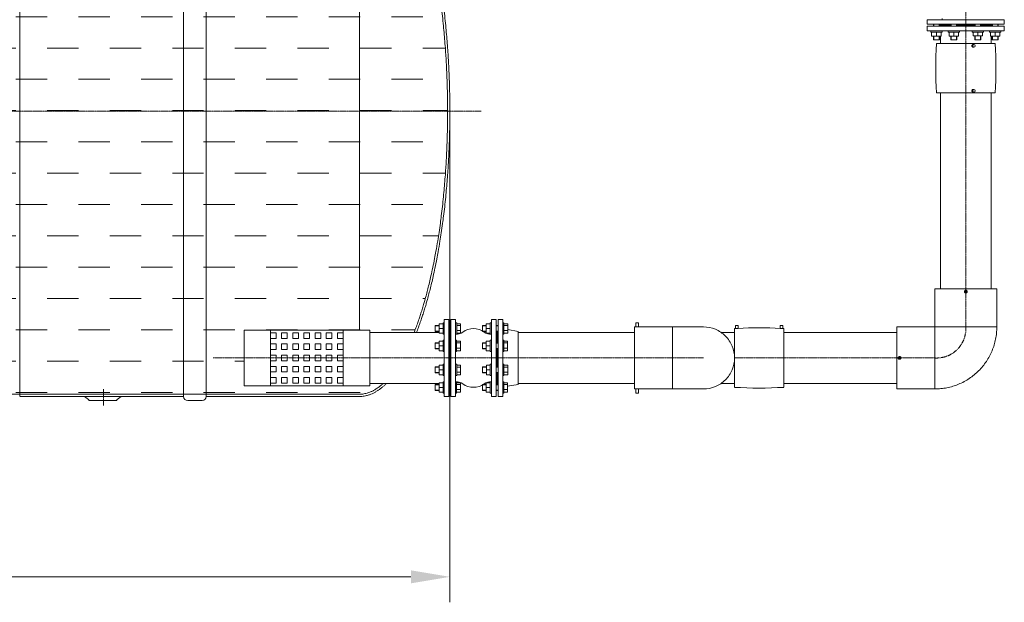
# Model space of a CAD drawing. Units: millimetres. Extents: x 30587 to 45076, y -7539 to 5924.
# Drawn here: x 40244 to 44598, y 367 to 2941 of the extents above; entities that cross this region are included whole.
import ezdxf

# ---------------------------------------------------------------- set-up
doc = ezdxf.new("R2010")
doc.units = ezdxf.units.MM
doc.header["$MEASUREMENT"] = 0
doc.linetypes.add('CENTER2', pattern=[28.575, 19.05, -3.175, 3.175, -3.175])
doc.linetypes.add('DASHED', pattern=[0.75, 0.5, -0.25])
doc.layers.add('katkend', color=1, linetype='DASHED')
doc.styles.get("Standard").update_dxf_attribs({"font": 'romans.shx'})
doc.dimstyles.new('ISO_1-75', dxfattribs={"dimscale": 75, "dimtxt": 2.5, "dimasz": 3, "dimexe": 1.5, "dimexo": 0.5, "dimgap": 0.7, "dimtad": 1, "dimdec": 0, "dimdsep": 46, "dimtxsty": 'Standard', "dimcen": 2, "dimclrd": 1, "dimclre": 1, "dimadec": 0, "dimazin": 0, "dimtfac": 0.666667, "dimtdec": 0, "dimtmove": 0, "dimatfit": 3, "dimfxl": 1, "dimtolj": 1, "dimtzin": 0, "dimarcsym": 0})

# ---------------------------------------------------------------- blocks, each defined once
blk = doc.blocks.new('*D810')
at = {"color": 1, "lineweight": -2, "transparency": 16777216}
for p, q in [((31645.7, 2498.7), (31645.7, 366.7)), ((42146, 2498.7), (42146, 366.7)), ((31818.2, 479.2), (41973.5, 479.2))]:
    blk.add_line(p, q, dxfattribs=at)
at = {"color": 1, "lineweight": 18, "transparency": 16777216}
for points in [[(31818.2, 508), (31818.2, 450.5), (31645.7, 479.2)], [(41973.5, 508), (41973.5, 450.5), (42146, 479.2)]]:
    blk.add_solid(points, dxfattribs=at)
at = {"layer": 'Defpoints', "color": 0, "lineweight": 18, "transparency": 16777216}
for p in [(31645.7, 2536.2), (42146, 2536.2), (42146, 479.2)]:
    blk.add_point(p, dxfattribs=at)
at = {"color": 0, "lineweight": 18, "transparency": 16777216, "insert": (36472.1, 614.2), "char_height": 165, "attachment_point": 5}
blk.add_mtext('\\A1;10500', dxfattribs=at)
blk = doc.blocks.new('A$C3B9C017B')
at = {"lineweight": 15}
blk.add_line((81.7, 0), (18.2, 0), dxfattribs=at)
at = {"lineweight": 20}
for centre, start, end in [((18.3, 18.3), 180.0009, 269.9999), ((81.7, 18.3), 270.0001, 359.9991)]:
    blk.add_arc(centre, 18.3, start, end, dxfattribs=at)
blk = doc.blocks.new('A$C31677E08')
at = {"lineweight": 20}
blk.add_blockref('A$C3B9C017B', (0, 0), dxfattribs=at)
blk = doc.blocks.new('A$C5D4F2F55')
at = {"lineweight": 18}
h = blk.add_hatch(dxfattribs=at)
h.set_pattern_fill('DASH', color=5, scale=1107)
h.set_pattern_definition([(0, (-30621.2, -366.72), (138.375, 138.375), [138.375, -138.375])])
edge = h.paths.add_edge_path()
edge.add_line((11275.6, 3320), (5867, 3320))
edge.add_spline(control_points=[(11235, 3367.1), (11235.2, 3366.8), (11238, 3364.2), (11243.2, 3358.9), (11250.2, 3351.5), (11257.3, 3343.3), (11263.6, 3335.6), (11270.6, 3326.7), (11277.7, 3317.2), (11286.2, 3305.1), (11294.2, 3292.9), (11301.3, 3281.5), (11307.5, 3271), (11313.8, 3260.1), (11320.5, 3247.7), (11328.2, 3233.1), (11336.3, 3216.7), (11344.3, 3199.4), (11351.5, 3183.6), (11358, 3167.9), (11364.8, 3151.3), (11372.7, 3130.9), (11380.7, 3109.4), (11388.3, 3087.4), (11395.3, 3066.5), (11402, 3045.3), (11408.3, 3024.5), (11414.7, 3002.3), (11421, 2979.1), (11427.9, 2952.9), (11434.6, 2925.4), (11441.9, 2894.2), (11449.6, 2858.6), (11456.8, 2822.5), (11464.1, 2783), (11470.7, 2744.8), (11477.1, 2703.4), (11482.4, 2666.4), (11487.3, 2628.2), (11492.2, 2589.5), (11496.3, 2548.6), (11500.1, 2508.3), (11503.4, 2469.2), (11506.1, 2431.6), (11508.2, 2398.9), (11509.7, 2370.4), (11511, 2344), (11512.1, 2316), (11513.1, 2288.5), (11513.8, 2262.1), (11514.3, 2237.6), (11514.6, 2213), (11514.8, 2190.5), (11514.8, 2169.5), (11514.8, 2148.4), (11514.6, 2125.9), (11514.3, 2101.3), (11513.8, 2076.9), (11513.1, 2050.4), (11512.1, 2022.9), (11511, 1995), (11509.7, 1968.5), (11508.2, 1940.1), (11506.1, 1907.3), (11503.4, 1869.8), (11500.1, 1830.6), (11496.3, 1790.3), (11492.2, 1749.5), (11487.3, 1710.7), (11482.4, 1672.5), (11477.1, 1635.6), (11470.7, 1594.1), (11464.1, 1555.9), (11456.8, 1516.4), (11449.6, 1480.3), (11441.9, 1444.7), (11434.6, 1413.5), (11427.9, 1386.1), (11421, 1359.9), (11414.7, 1336.6), (11408.3, 1314.4), (11402, 1293.6), (11395.3, 1272.4), (11388.3, 1251.5), (11380.7, 1229.5), (11373.4, 1209.6), (11368.4, 1196.8), (11366.6, 1192.2)], knot_values=[0, 0, 0, 0, 1.125442, 11.472092, 22.254579, 31.658941, 43.897993, 52.204354, 65.656959, 79.450188, 96.51611, 109.395659, 119.809077, 133.094958, 147.087006, 162.085473, 182.704599, 201.90721, 219.396868, 234.475396, 253.186838, 273.224176, 299.889043, 322.054708, 343.094786, 365.894447, 388.678922, 408.329343, 435.31324, 460.96997, 489.49304, 520.131601, 557.189032, 598.570945, 630.752708, 677.522647, 715.002658, 756.524444, 789.555409, 830.453618, 873.678516, 912.685103, 951.970951, 991.481397, 1025.645425, 1050.436281, 1076.922265, 1105.143872, 1134.263851, 1159.497527, 1184.545171, 1207.6086, 1233.244619, 1252.046379, 1270.848139, 1296.484158, 1319.547587, 1344.595232, 1369.828908, 1398.948886, 1427.170494, 1453.656477, 1478.447333, 1512.611361, 1552.121807, 1591.407655, 1630.414242, 1673.63914, 1714.537349, 1747.568315, 1789.0901, 1826.570112, 1873.34005, 1905.521813, 1946.903726, 1983.961157, 2014.599718, 2043.122789, 2068.779518, 2095.763416, 2115.413836, 2138.198311, 2160.997972, 2182.03805, 2204.203715, 2230.868582, 2245.647175, 2245.647175, 2245.647175, 2245.647175], degree=3, periodic=0)
edge.add_line((11366.6, 1192.2), (11170.3, 1192.2))
edge.add_line((11170.3, 1192.2), (11170.3, 1202.2))
edge.add_line((11170.3, 1202.2), (10615.9, 1202.2))
edge.add_line((10615.9, 1202.2), (10615.9, 957.2))
edge.add_line((10615.9, 957.2), (11170.3, 957.2))
edge.add_line((11170.3, 957.2), (11170.3, 967.2))
edge.add_line((11170.3, 967.2), (11230, 967.2))
edge.add_spline(control_points=[(11124.8, 919.5), (11128.1, 919.5), (11134.8, 919.7), (11144.5, 921), (11154.9, 923.2), (11165.5, 926.3), (11176.8, 930.8), (11187.7, 936.3), (11198.1, 942.3), (11208.1, 949.1), (11217.8, 956.5), (11225.2, 962.8), (11229.2, 966.4), (11230, 967.2)], knot_values=[0, 0, 0, 0, 9.716955, 20.265862, 29.282667, 41.468551, 53.295493, 65.812767, 78.143475, 89.116388, 102.115108, 114.772229, 118.214857, 118.214857, 118.214857, 118.214857], degree=3, periodic=0)
edge.add_line((11124.8, 919.5), (6628.8, 919.5))
edge.add_spline(control_points=[(6625.8, 909.5), (6670.6, 1060.1), (6740.5, 1294.8), (6716.4, 1786.1), (6273.3, 2181.1), (5761.5, 2579.8), (5777.3, 3101.4), (5869.1, 3327.4), (5910.6, 3429.5)], knot_values=[0, 0, 0, 0, 470.267475, 732.950821, 1423.108947, 2139.26408, 2542.206151, 2873.988045, 2873.988045, 2873.988045, 2873.988045], degree=3, periodic=0)
at = {"color": 1, "linetype": 'CENTER2', "lineweight": 18, "ltscale": 0.3}
for p, q in [((13806.5, 1216.7), (13806.5, 4860.1)), ((886.7, 2169.5), (11662.6, 2169.5)), ((10478.1, 1079.7), (12646.5, 1079.7)), ((12783.5, 1079.7), (13669.5, 1079.7)), ((9993.1, 942), (9993.1, 869.7))]:
    blk.add_line(p, q, dxfattribs=at)
at = {"lineweight": 18}
for p, q in [((11124.8, 1202.2), (11124.8, 3367.1)), ((13694, 2501.6), (13694, 2468.6)), ((13919, 2468.6), (13919, 2501.6)), ((13936.2, 2468.6), (13676.7, 2468.6)), ((13842.5, 2464.6), (13839.2, 2464.6)), ((13839.4, 2452.6), (13842.5, 2452.6)), ((13842.5, 2266.6), (13839.4, 2266.6)), ((13936.2, 2250.6), (13676.7, 2250.6)), ((13694, 2250.6), (13694, 1384.7)), ((13839.2, 2254.6), (13842.5, 2254.6)), ((13919, 1384.7), (13919, 2250.6)), ((13669.5, 1216.7), (13669.5, 1384.7)), ((13669.5, 1384.7), (13943.5, 1384.7)), ((13943.5, 1384.7), (13943.5, 1216.7)), ((12347.5, 1234.7), (12347.5, 1216.7)), ((12359.5, 1234.7), (12347.5, 1234.7)), ((12359.5, 1216.7), (12359.5, 1234.7)), ((12787.5, 1222.6), (12787.5, 1209.6)), ((12799.5, 1210.3), (12799.5, 1222.6)), ((12985.5, 1222.6), (12985.5, 1210.3)), ((12997.5, 1209.6), (12997.5, 1222.6)), ((11170.3, 1202.2), (10615.9, 1202.2)), ((10615.9, 1202.2), (10615.9, 957.2)), ((10731.5, 1202.2), (10731.5, 957.2)), ((11052.4, 1202.2), (11052.4, 957.2)), ((11170.3, 1202.2), (11170.3, 957.2)), ((11170.3, 1192.2), (11170.3, 1202.2)), ((11476.8, 1192.2), (11170.3, 1192.2)), ((11366.6, 1192.2), (11170.3, 1192.2)), ((11826.8, 1197), (11780.5, 1204.9)), ((11827.2, 1196.3), (11827.2, 963.2)), ((12341.5, 1192.2), (11827.2, 1192.2)), ((12341.5, 1079.7), (12341.5, 1216.7)), ((12347.5, 1216.7), (12341.5, 1216.7)), ((12509.4, 1216.7), (12359.5, 1216.7)), ((12646.5, 1216.7), (12509.4, 1216.7)), ((12509.5, 1216.7), (12509.5, 1079.7)), ((12783.5, 1192.2), (12724.7, 1192.2)), ((12783.5, 1209.4), (12783.5, 949.9)), ((13001.5, 1209.4), (13001.5, 949.9)), ((13501.5, 1192.2), (13001.5, 1192.2)), ((13501.5, 1216.7), (13501.5, 942.7)), ((13669.5, 1216.7), (13501.5, 1216.7)), ((13903.4, 1216.7), (13669.5, 1216.7)), ((13669.5, 1216.7), (13669.5, 1079.7)), ((13669.5, 1216.7), (13903.4, 1216.7)), ((13903.4, 1216.7), (13669.5, 1216.7)), ((13676.2, 1216.7), (13674.7, 1216.7)), ((13903.4, 1216.7), (13682.7, 1216.7)), ((13943.5, 1216.7), (13903.4, 1216.7)), ((13903.4, 1216.7), (13943.5, 1216.7)), ((13943.5, 1216.7), (13903.4, 1216.7)), ((13942, 1216.7), (13903.4, 1216.7)), ((12341.5, 1079.7), (12341.5, 942.7)), ((12509.5, 1079.7), (12509.5, 942.7)), ((13669.5, 1079.7), (13669.5, 942.7)), ((11476.8, 967.2), (11170.3, 967.2)), ((11170.3, 957.2), (11170.3, 967.2)), ((11170.3, 967.2), (11230, 967.2)), ((11826.8, 962.4), (11780.4, 954.5)), ((11827.2, 967.2), (12341.5, 967.2)), ((12783.5, 967.2), (12724.7, 967.2)), ((13001.5, 967.2), (13501.5, 967.2)), ((10615.9, 957.2), (11170.3, 957.2)), ((12341.5, 942.7), (12509.5, 942.7)), ((12347.5, 924.7), (12347.5, 942.7)), ((12347.5, 924.7), (12359.5, 924.7)), ((12359.5, 942.7), (12359.5, 924.7)), ((12509.5, 942.7), (12646.5, 942.7)), ((13501.5, 942.7), (13669.5, 942.7)), ((9622.5, 909.5), (10347.3, 909.5)), ((9908.4, 909.5), (9927, 895.6)), ((9933.8, 891.2), (10046.2, 891.2)), ((10071.7, 909.5), (10053, 895.6)), ((10447.3, 909.5), (11124.8, 909.5))]:
    blk.add_line(p, q, dxfattribs=at)
at = {"lineweight": 5}
for p, q in [((13701.2, 2579.8), (13701.2, 2574.3)), ((13663, 2554.2), (13663, 2545.3)), ((13664.6, 2554.2), (13664.6, 2545.3)), ((13687.9, 2554.2), (13687.9, 2545.3)), ((13689.6, 2554.2), (13689.6, 2545.3)), ((13740.1, 2554.2), (13740.1, 2545.3)), ((13741.8, 2554.2), (13741.8, 2545.3)), ((13765.1, 2554.2), (13765.1, 2545.3)), ((13766.7, 2554.2), (13766.7, 2545.3)), ((13846.2, 2554.2), (13846.2, 2545.3)), ((13847.9, 2554.2), (13847.9, 2545.3)), ((13871.1, 2554.2), (13871.1, 2545.3)), ((13872.8, 2554.2), (13872.8, 2545.3)), ((13923.4, 2554.2), (13923.4, 2545.3)), ((13925, 2554.2), (13925, 2545.3)), ((13948.3, 2554.2), (13948.3, 2545.3)), ((13950, 2554.2), (13950, 2545.3)), ((13651.3, 2519.6), (13651.3, 2525.1)), ((13651.3, 2519.6), (13701.2, 2519.6)), ((13655.4, 2519.6), (13655.4, 2501.6)), ((13655.4, 2501.6), (13697.1, 2501.6)), ((13663, 2501.6), (13663, 2486.7)), ((13663, 2486.7), (13664.6, 2485)), ((13664.6, 2501.6), (13664.6, 2485)), ((13664.6, 2485), (13687.9, 2485)), ((13676.3, 2519.6), (13676.3, 2501.6)), ((13687.9, 2501.6), (13687.9, 2485)), ((13689.5, 2486.7), (13687.9, 2485)), ((13689.6, 2501.6), (13689.5, 2486.7)), ((13697.1, 2519.6), (13697.1, 2501.6)), ((13701.2, 2519.6), (13701.2, 2525.1)), ((13728.5, 2519.6), (13728.5, 2525.1)), ((13728.5, 2519.6), (13778.4, 2519.6)), ((13732.6, 2519.6), (13732.6, 2501.6)), ((13732.6, 2501.6), (13774.3, 2501.6)), ((13740.1, 2501.6), (13740.1, 2486.7)), ((13740.1, 2486.7), (13741.8, 2485)), ((13741.8, 2501.6), (13741.8, 2485)), ((13741.8, 2485), (13765.1, 2485)), ((13753.5, 2519.6), (13753.5, 2501.6)), ((13765.1, 2501.6), (13765.1, 2485)), ((13766.7, 2486.7), (13765.1, 2485)), ((13766.7, 2501.6), (13766.7, 2486.7)), ((13774.3, 2519.6), (13774.3, 2501.6)), ((13778.4, 2519.6), (13778.4, 2525.1)), ((13834.6, 2519.6), (13834.6, 2525.1)), ((13834.6, 2519.6), (13884.4, 2519.6)), ((13838.6, 2519.6), (13838.6, 2503)), ((13838.6, 2503), (13880.3, 2503)), ((13846.2, 2503), (13846.2, 2486.7)), ((13846.2, 2486.7), (13847.9, 2485)), ((13847.9, 2503), (13847.9, 2485)), ((13847.9, 2485), (13871.1, 2485)), ((13859.5, 2519.6), (13859.5, 2503)), ((13871.1, 2503), (13871.1, 2485)), ((13872.8, 2486.7), (13871.1, 2485)), ((13872.8, 2503), (13872.8, 2486.7)), ((13880.3, 2519.6), (13880.3, 2503)), ((13884.4, 2519.6), (13884.4, 2525.1)), ((13911.7, 2519.6), (13911.7, 2525.1)), ((13911.7, 2519.6), (13961.6, 2519.6)), ((13915.8, 2519.6), (13915.8, 2501.6)), ((13915.8, 2501.6), (13957.5, 2501.6)), ((13923.4, 2501.6), (13923.4, 2486.7)), ((13923.4, 2486.7), (13925, 2485)), ((13925, 2501.6), (13925, 2485)), ((13925, 2485), (13948.3, 2485)), ((13936.7, 2519.6), (13936.7, 2501.6)), ((13948.3, 2501.6), (13948.3, 2485)), ((13949.9, 2486.7), (13948.3, 2485)), ((13950, 2501.6), (13949.9, 2486.7)), ((13957.5, 2519.6), (13957.5, 2501.6)), ((13961.6, 2519.6), (13961.6, 2525.1)), ((11461.8, 1223.2), (11460.2, 1221.5)), ((11460.2, 1221.5), (11460.2, 1198.3)), ((11476.8, 1221.5), (11460.2, 1221.5)), ((11476.8, 1223.2), (11461.8, 1223.2)), ((11494.7, 1230.8), (11476.8, 1230.8)), ((11476.8, 1230.8), (11476.8, 1189)), ((11494.7, 1234.8), (11500.2, 1234.8)), ((11494.7, 1234.8), (11494.7, 1185)), ((11529.3, 1223.2), (11520.4, 1223.2)), ((11529.3, 1221.5), (11520.4, 1221.5)), ((11555, 1234.8), (11549.5, 1234.8)), ((11555, 1234.8), (11555, 1185)), ((11555, 1230.8), (11571.6, 1230.8)), ((11555, 1223), (11571.6, 1223)), ((11571.6, 1189), (11571.6, 1230.8)), ((11670.7, 1223.2), (11669.1, 1221.5)), ((11669.1, 1221.5), (11669.1, 1198.3)), ((11685.7, 1221.5), (11669.1, 1221.5)), ((11685.7, 1223.2), (11670.7, 1223.2)), ((11703.6, 1230.8), (11685.7, 1230.8)), ((11685.7, 1230.8), (11685.7, 1189)), ((11703.6, 1234.8), (11709.1, 1234.8)), ((11703.6, 1234.8), (11703.6, 1185)), ((11738.2, 1223.2), (11729.3, 1223.2)), ((11738.2, 1221.5), (11729.3, 1221.5)), ((11763.9, 1234.8), (11758.4, 1234.8)), ((11763.9, 1234.8), (11763.9, 1185)), ((11763.9, 1230.8), (11780.5, 1230.8)), ((11763.9, 1223), (11780.5, 1223)), ((11780.5, 1189), (11780.5, 1230.8)), ((11461.8, 1196.6), (11460.2, 1198.3)), ((11476.8, 1198.3), (11460.2, 1198.3)), ((11476.8, 1196.6), (11461.8, 1196.6)), ((11494.7, 1209.9), (11476.8, 1209.9)), ((11494.7, 1189), (11476.8, 1189)), ((11494.7, 1185), (11500.2, 1185)), ((11529.3, 1198.3), (11520.4, 1198.3)), ((11529.3, 1196.6), (11520.4, 1196.6)), ((11555, 1185), (11549.5, 1185)), ((11555, 1200.3), (11571.6, 1200.3)), ((11555, 1189), (11571.6, 1189)), ((11670.7, 1196.6), (11669.1, 1198.3)), ((11685.7, 1198.3), (11669.1, 1198.3)), ((11685.7, 1196.6), (11670.7, 1196.6)), ((11703.6, 1209.9), (11685.7, 1209.9)), ((11703.6, 1189), (11685.7, 1189)), ((11703.6, 1185), (11709.1, 1185)), ((11738.2, 1198.3), (11729.3, 1198.3)), ((11738.2, 1196.6), (11729.3, 1196.6)), ((11763.9, 1185), (11758.4, 1185)), ((11763.9, 1200.3), (11780.5, 1200.3)), ((11763.9, 1189), (11780.5, 1189)), ((11461.8, 1146), (11460.2, 1144.4)), ((11460.2, 1144.4), (11460.2, 1121.1)), ((11476.8, 1144.4), (11460.2, 1144.4)), ((11476.8, 1146), (11461.8, 1146)), ((11494.7, 1153.6), (11476.8, 1153.6)), ((11476.8, 1153.6), (11476.8, 1111.9)), ((11494.7, 1132.7), (11476.8, 1132.7)), ((11494.7, 1157.6), (11500.2, 1157.6)), ((11494.7, 1157.6), (11494.7, 1107.8)), ((11529.3, 1146), (11520.4, 1146)), ((11529.3, 1144.4), (11520.4, 1144.4)), ((11554.9, 1157.6), (11549.5, 1157.6)), ((11554.9, 1157.6), (11554.9, 1107.8)), ((11554.9, 1153.6), (11571.5, 1153.6)), ((11554.9, 1145.8), (11571.5, 1145.8)), ((11571.5, 1153.6), (11571.5, 1111.9)), ((11670.7, 1146), (11669.1, 1144.4)), ((11669.1, 1144.4), (11669.1, 1121.1)), ((11685.7, 1144.4), (11669.1, 1144.4)), ((11685.7, 1146), (11670.7, 1146)), ((11703.6, 1153.6), (11685.7, 1153.6)), ((11685.7, 1153.6), (11685.7, 1111.9)), ((11703.6, 1132.7), (11685.7, 1132.7)), ((11703.6, 1157.6), (11709.1, 1157.6)), ((11703.6, 1157.6), (11703.6, 1107.8)), ((11738.2, 1146), (11729.3, 1146)), ((11738.2, 1144.4), (11729.3, 1144.4)), ((11763.8, 1157.6), (11758.4, 1157.6)), ((11763.8, 1157.6), (11763.8, 1107.8)), ((11763.8, 1153.6), (11780.4, 1153.6)), ((11763.8, 1145.8), (11780.4, 1145.8)), ((11780.4, 1153.6), (11780.4, 1111.9)), ((11461.8, 1119.5), (11460.2, 1121.1)), ((11476.8, 1121.1), (11460.2, 1121.1)), ((11476.8, 1119.4), (11461.8, 1119.5)), ((11494.7, 1111.9), (11476.8, 1111.9)), ((11494.7, 1107.8), (11500.2, 1107.8)), ((11529.3, 1121.1), (11520.4, 1121.1)), ((11529.3, 1119.4), (11520.4, 1119.4)), ((11554.9, 1107.8), (11549.5, 1107.8)), ((11554.9, 1123.1), (11571.5, 1123.1)), ((11554.9, 1111.9), (11571.5, 1111.9)), ((11670.7, 1119.5), (11669.1, 1121.1)), ((11685.7, 1121.1), (11669.1, 1121.1)), ((11685.7, 1119.4), (11670.7, 1119.5)), ((11703.6, 1111.9), (11685.7, 1111.9)), ((11703.6, 1107.8), (11709.1, 1107.8)), ((11738.2, 1121.1), (11729.3, 1121.1)), ((11738.2, 1119.4), (11729.3, 1119.4)), ((11763.8, 1107.8), (11758.4, 1107.8)), ((11763.8, 1123.1), (11780.4, 1123.1)), ((11763.8, 1111.9), (11780.4, 1111.9)), ((11494.7, 1047.5), (11478.1, 1047.5)), ((11478.1, 1047.5), (11478.1, 1005.8)), ((11494.7, 1051.6), (11500.2, 1051.6)), ((11494.7, 1051.6), (11494.7, 1001.8)), ((11555, 1051.6), (11549.5, 1051.6)), ((11555, 1051.6), (11555, 1001.8)), ((11555, 1047.5), (11571.6, 1047.5)), ((11571.6, 1005.8), (11571.6, 1047.5)), ((11703.6, 1047.5), (11687, 1047.5)), ((11687, 1047.5), (11687, 1005.8)), ((11703.6, 1051.6), (11709.1, 1051.6)), ((11703.6, 1051.6), (11703.6, 1001.8)), ((11763.9, 1051.6), (11758.4, 1051.6)), ((11763.9, 1051.6), (11763.9, 1001.8)), ((11763.9, 1047.5), (11780.5, 1047.5)), ((11780.5, 1005.8), (11780.5, 1047.5)), ((11461.8, 1040), (11460.2, 1038.3)), ((11460.2, 1038.3), (11460.2, 1015)), ((11478.1, 1038.3), (11460.2, 1038.3)), ((11461.8, 1013.4), (11460.2, 1015)), ((11478.1, 1015), (11460.2, 1015)), ((11478.1, 1040), (11461.8, 1040)), ((11478.1, 1013.4), (11461.8, 1013.4)), ((11494.7, 1026.6), (11478.1, 1026.6)), ((11494.7, 1005.8), (11478.1, 1005.8)), ((11494.7, 1001.8), (11500.2, 1001.8)), ((11529.3, 1040), (11520.4, 1040)), ((11529.3, 1038.3), (11520.4, 1038.3)), ((11529.3, 1015), (11520.4, 1015)), ((11529.3, 1013.4), (11520.4, 1013.4)), ((11555, 1001.8), (11549.5, 1001.8)), ((11555, 1039.7), (11571.6, 1039.7)), ((11555, 1017.1), (11571.6, 1017.1)), ((11555, 1005.8), (11571.6, 1005.8)), ((11670.7, 1040), (11669.1, 1038.3)), ((11669.1, 1038.3), (11669.1, 1015)), ((11687, 1038.3), (11669.1, 1038.3)), ((11670.7, 1013.4), (11669.1, 1015)), ((11687, 1015), (11669.1, 1015)), ((11687, 1040), (11670.7, 1040)), ((11687, 1013.4), (11670.7, 1013.4)), ((11703.6, 1026.6), (11687, 1026.6)), ((11703.6, 1005.8), (11687, 1005.8)), ((11703.6, 1001.8), (11709.1, 1001.8)), ((11738.2, 1040), (11729.3, 1040)), ((11738.2, 1038.3), (11729.3, 1038.3)), ((11738.2, 1015), (11729.3, 1015)), ((11738.2, 1013.4), (11729.3, 1013.4)), ((11763.9, 1001.8), (11758.4, 1001.8)), ((11763.9, 1039.7), (11780.5, 1039.7)), ((11763.9, 1017.1), (11780.5, 1017.1)), ((11763.9, 1005.8), (11780.5, 1005.8)), ((11461.8, 962.8), (11460.2, 961.1)), ((11460.2, 961.1), (11460.2, 937.9)), ((11476.8, 961.1), (11460.2, 961.1)), ((11476.8, 962.8), (11461.8, 962.8)), ((11494.7, 970.4), (11476.8, 970.4)), ((11476.8, 970.4), (11476.8, 928.6)), ((11494.7, 974.4), (11500.2, 974.4)), ((11494.7, 974.4), (11494.7, 924.6)), ((11529.3, 962.8), (11520.4, 962.8)), ((11529.3, 961.1), (11520.4, 961.1)), ((11554.9, 974.4), (11549.5, 974.4)), ((11554.9, 974.4), (11554.9, 924.6)), ((11554.9, 970.4), (11571.5, 970.4)), ((11554.9, 962.6), (11571.5, 962.6)), ((11571.5, 970.4), (11571.5, 928.6)), ((11670.7, 962.8), (11669.1, 961.1)), ((11669.1, 961.1), (11669.1, 937.9)), ((11685.7, 961.1), (11669.1, 961.1)), ((11685.7, 962.8), (11670.7, 962.8)), ((11703.6, 970.4), (11685.7, 970.4)), ((11685.7, 970.4), (11685.7, 928.6)), ((11703.6, 974.4), (11709.1, 974.4)), ((11703.6, 974.4), (11703.6, 924.6)), ((11738.2, 962.8), (11729.3, 962.8)), ((11738.2, 961.1), (11729.3, 961.1)), ((11763.8, 974.4), (11758.4, 974.4)), ((11763.8, 974.4), (11763.8, 924.6)), ((11763.8, 970.4), (11780.4, 970.4)), ((11763.8, 962.6), (11780.4, 962.6)), ((11780.4, 970.4), (11780.4, 928.6)), ((11461.8, 936.2), (11460.2, 937.9)), ((11476.8, 937.9), (11460.2, 937.9)), ((11476.8, 936.2), (11461.8, 936.2)), ((11494.7, 949.5), (11476.8, 949.5)), ((11494.7, 928.6), (11476.8, 928.6)), ((11494.7, 924.6), (11500.2, 924.6)), ((11529.3, 937.9), (11520.4, 937.9)), ((11529.3, 936.2), (11520.4, 936.2)), ((11554.9, 924.6), (11549.5, 924.6)), ((11554.9, 939.9), (11571.5, 939.9)), ((11554.9, 928.6), (11571.5, 928.6)), ((11670.7, 936.2), (11669.1, 937.9)), ((11685.7, 937.9), (11669.1, 937.9)), ((11685.7, 936.2), (11670.7, 936.2)), ((11703.6, 949.5), (11685.7, 949.5)), ((11703.6, 928.6), (11685.7, 928.6)), ((11703.6, 924.6), (11709.1, 924.6)), ((11738.2, 937.9), (11729.3, 937.9)), ((11738.2, 936.2), (11729.3, 936.2)), ((11763.8, 924.6), (11758.4, 924.6)), ((11763.8, 939.9), (11780.4, 939.9)), ((11763.8, 928.6), (11780.4, 928.6))]:
    blk.add_line(p, q, dxfattribs=at)
for points in [[(13636.3, 2554.2), (13636.3, 2574.3), (13976.7, 2574.3), (13976.7, 2554.2)], [(13636.3, 2545.3), (13636.3, 2525.1), (13976.7, 2525.1), (13976.7, 2545.3)], [(13740.1, 2549.7), (13740.1, 2554.2), (13689.6, 2554.2), (13689.6, 2549.7)], [(13740.1, 2549.7), (13740.1, 2545.3), (13689.6, 2545.3), (13689.6, 2549.7)], [(13846.2, 2549.7), (13846.2, 2554.2), (13766.7, 2554.2), (13766.7, 2549.7)], [(13846.2, 2549.7), (13846.2, 2545.3), (13766.7, 2545.3), (13766.7, 2549.7)], [(13923.4, 2549.7), (13923.4, 2554.2), (13872.8, 2554.2), (13872.8, 2549.7)], [(13923.4, 2549.7), (13923.4, 2545.3), (13872.8, 2545.3), (13872.8, 2549.7)], [(11520.4, 1249.9), (11500.2, 1249.9), (11500.2, 909.5), (11520.4, 909.5)], [(11529.3, 1249.9), (11549.5, 1249.9), (11549.5, 909.5), (11529.3, 909.5)], [(11729.3, 1249.9), (11709.1, 1249.9), (11709.1, 909.5), (11729.3, 909.5)], [(11738.2, 1249.9), (11758.4, 1249.9), (11758.4, 909.5), (11738.2, 909.5)], [(10731.5, 1166.1), (10756.2, 1166.1), (10756.2, 1190.7), (10731.5, 1190.7)], [(10780.9, 1166.1), (10805.6, 1166.1), (10805.6, 1190.7), (10780.9, 1190.7)], [(10830.2, 1166.1), (10854.9, 1166.1), (10854.9, 1190.7), (10830.2, 1190.7)], [(10879.6, 1166.1), (10904.3, 1166.1), (10904.3, 1190.7), (10879.6, 1190.7)], [(10929, 1166.1), (10953.7, 1166.1), (10953.7, 1190.7), (10929, 1190.7)], [(10978.3, 1166.1), (11003, 1166.1), (11003, 1190.7), (10978.3, 1190.7)], [(11027.7, 1166.1), (11052.4, 1166.1), (11052.4, 1190.7), (11027.7, 1190.7)], [(11524.8, 1146), (11520.4, 1146), (11520.4, 1196.6), (11524.8, 1196.6)], [(11524.8, 1146), (11529.3, 1146), (11529.3, 1196.6), (11524.8, 1196.6)], [(11733.7, 1146), (11729.3, 1146), (11729.3, 1196.6), (11733.7, 1196.6)], [(11733.7, 1146), (11738.2, 1146), (11738.2, 1196.6), (11733.7, 1196.6)], [(10731.5, 1116.7), (10756.2, 1116.7), (10756.2, 1141.4), (10731.5, 1141.4)], [(10780.9, 1116.7), (10805.6, 1116.7), (10805.6, 1141.4), (10780.9, 1141.4)], [(10830.2, 1116.7), (10854.9, 1116.7), (10854.9, 1141.4), (10830.2, 1141.4)], [(10879.6, 1116.7), (10904.3, 1116.7), (10904.3, 1141.4), (10879.6, 1141.4)], [(10929, 1116.7), (10953.7, 1116.7), (10953.7, 1141.4), (10929, 1141.4)], [(10978.3, 1116.7), (11003, 1116.7), (11003, 1141.4), (10978.3, 1141.4)], [(11027.7, 1116.7), (11052.4, 1116.7), (11052.4, 1141.4), (11027.7, 1141.4)], [(10731.5, 1067.3), (10756.2, 1067.3), (10756.2, 1092), (10731.5, 1092)], [(10780.9, 1067.3), (10805.6, 1067.3), (10805.6, 1092), (10780.9, 1092)], [(10830.2, 1067.3), (10854.9, 1067.3), (10854.9, 1092), (10830.2, 1092)], [(10879.6, 1067.3), (10904.3, 1067.3), (10904.3, 1092), (10879.6, 1092)], [(10929, 1067.3), (10953.7, 1067.3), (10953.7, 1092), (10929, 1092)], [(10978.3, 1067.3), (11003, 1067.3), (11003, 1092), (10978.3, 1092)], [(11027.7, 1067.3), (11052.4, 1067.3), (11052.4, 1092), (11027.7, 1092)], [(11524.8, 1040), (11520.4, 1040), (11520.4, 1119.4), (11524.8, 1119.4)], [(11524.8, 1040), (11529.3, 1040), (11529.3, 1119.4), (11524.8, 1119.4)], [(11733.7, 1040), (11729.3, 1040), (11729.3, 1119.4), (11733.7, 1119.4)], [(11733.7, 1040), (11738.2, 1040), (11738.2, 1119.4), (11733.7, 1119.4)], [(10731.5, 1018), (10756.2, 1018), (10756.2, 1042.6), (10731.5, 1042.6)], [(10780.9, 1018), (10805.6, 1018), (10805.6, 1042.6), (10780.9, 1042.6)], [(10830.2, 1018), (10854.9, 1018), (10854.9, 1042.6), (10830.2, 1042.6)], [(10879.6, 1018), (10904.3, 1018), (10904.3, 1042.6), (10879.6, 1042.6)], [(10929, 1018), (10953.7, 1018), (10953.7, 1042.6), (10929, 1042.6)], [(10978.3, 1018), (11003, 1018), (11003, 1042.6), (10978.3, 1042.6)], [(11027.7, 1018), (11052.4, 1018), (11052.4, 1042.6), (11027.7, 1042.6)], [(11524.8, 962.8), (11520.4, 962.8), (11520.4, 1013.4), (11524.8, 1013.4)], [(11524.8, 962.8), (11529.3, 962.8), (11529.3, 1013.4), (11524.8, 1013.4)], [(11733.7, 962.8), (11729.3, 962.8), (11729.3, 1013.4), (11733.7, 1013.4)], [(11733.7, 962.8), (11738.2, 962.8), (11738.2, 1013.4), (11733.7, 1013.4)], [(10731.5, 968.6), (10756.2, 968.6), (10756.2, 993.3), (10731.5, 993.3)], [(10780.9, 968.6), (10805.6, 968.6), (10805.6, 993.3), (10780.9, 993.3)], [(10830.2, 968.6), (10854.9, 968.6), (10854.9, 993.3), (10830.2, 993.3)], [(10879.6, 968.6), (10904.3, 968.6), (10904.3, 993.3), (10879.6, 993.3)], [(10929, 968.6), (10953.7, 968.6), (10953.7, 993.3), (10929, 993.3)], [(10978.3, 968.6), (11003, 968.6), (11003, 993.3), (10978.3, 993.3)], [(11027.7, 968.6), (11052.4, 968.6), (11052.4, 993.3), (11027.7, 993.3)]]:
    blk.add_lwpolyline(points, close=True, dxfattribs=at)
at = {"lineweight": 18}
blk.add_lwpolyline([(11124.8, 919.5), (6628.8, 919.5)], dxfattribs=at)
for centre, radius, start, end in [((15503, 2359.6), 1829.5, 176.5843, 183.4157), ((12110, 2359.6), 1829.5, 356.5843, 3.4157), ((11550.6, 1240.4), 56, 268.8514, 304.2097), ((11629.3, 1128.5), 80.8, 54.26, 125.7399), ((11826.5, 1196.3), 0.715, 355.2052, 71.1132), ((12353.5, 1353.6), 137.1, 267.4907, 269.9992), ((12353.5, 1353.6), 137.1, 270.0008, 272.5093), ((12892.5, -616.8), 1829.5, 93.2596, 93.4157), ((12892.5, -616.8), 1829.5, 87.0568, 92.9437), ((12892.5, -616.8), 1829.5, 86.5843, 87.0568), ((11550.6, 918.9), 56, 55.7903, 91.1486), ((11629.3, 1030.8), 80.8, 234.2601, 305.74), ((11708, 918.9), 56, 88.8514, 124.2097), ((11826.5, 963.1), 0.715, 288.8868, 4.7948), ((12892.5, 2776.1), 1829.5, 266.5843, 273.4157), ((9933.8, 898.7), 7.5, 204.7885, 270), ((10046.2, 898.7), 7.5, 270, 335.2115)]:
    blk.add_arc(centre, radius, start, end, dxfattribs=at)
at = {"lineweight": 5}
blk.add_arc((11708, 1240.4), 56, 235.7903, 271.1486, dxfattribs=at)
at = {"color": 1, "linetype": 'CENTER2', "lineweight": 18}
blk.add_arc((13677, 1209.1), 129.7, 266.6605, 3.3395, dxfattribs=at)
at = {"lineweight": 18}
for centre, major_axis, ratio in [((13842.5, 2458.6), (0, -6), 0.967801), ((13842.5, 2260.6), (0, -6), 0.967801), ((12793.5, 1222.6), (6, 0), 0.024169), ((12991.5, 1222.6), (6, 0), 0.024169)]:
    blk.add_ellipse(centre, major_axis=major_axis, ratio=ratio, dxfattribs=at)
for points in [[(11235, 3367.1), (11235.8, 3366.3), (11243.1, 3359), (11250.4, 3351.1), (11256.6, 3344), (11264.4, 3334.6), (11269.5, 3328), (11277.6, 3317.2), (11285.5, 3305.9), (11294.9, 3291.7), (11301.7, 3280.8), (11307, 3271.8), (11313.6, 3260.3), (11320.3, 3248), (11327.3, 3234.7), (11336.4, 3216.2), (11344.6, 3198.8), (11351.7, 3182.9), (11357.6, 3169), (11364.6, 3151.6), (11371.9, 3133), (11381.1, 3108), (11388.4, 3087), (11395, 3067.1), (11401.9, 3045.3), (11408.5, 3023.5), (11414, 3004.6), (11421.1, 2978.6), (11427.6, 2953.8), (11434.4, 2926.1), (11441.3, 2896.2), (11449.2, 2860), (11457.3, 2819.5), (11463.2, 2787.8), (11471.1, 2741.7), (11476.8, 2704.7), (11482.7, 2663.6), (11487, 2630.8), (11491.9, 2590.2), (11496.4, 2547.2), (11500, 2508.4), (11503.3, 2469.2), (11506.2, 2429.8), (11508.3, 2395.7), (11509.7, 2371), (11510.9, 2344.5), (11512.1, 2316.3), (11513.1, 2287.2), (11513.7, 2262), (11514.3, 2237), (11514.6, 2213.9), (11514.8, 2188.3), (11514.8, 2169.5), (11514.8, 2150.7), (11514.6, 2125), (11514.3, 2102), (11513.7, 2076.9), (11513.1, 2051.7), (11512.1, 2022.6), (11510.9, 1994.4), (11509.7, 1967.9), (11508.3, 1943.2), (11506.2, 1909.1), (11503.3, 1869.7), (11500, 1830.5), (11496.4, 1791.7), (11491.9, 1748.7), (11487, 1708.1), (11482.7, 1675.4), (11476.8, 1634.2), (11471.1, 1597.2), (11463.2, 1551.1), (11457.3, 1519.5), (11449.2, 1478.9), (11441.3, 1442.7), (11434.4, 1412.8), (11427.6, 1385.1), (11421.1, 1360.3), (11414, 1334.3), (11408.5, 1315.4), (11401.9, 1293.6), (11395, 1271.9), (11388.4, 1251.9), (11381.1, 1231), (11371.9, 1205.9), (11366.6, 1192.2)], [(11249.1, 3367.1), (11249.9, 3366.2), (11257.2, 3358.4), (11263.9, 3350.9), (11271.9, 3341.2), (11277.2, 3334.4), (11285.4, 3323.5), (11293.5, 3311.9), (11303.3, 3297.1), (11310.3, 3285.8), (11315.6, 3276.9), (11329, 3253), (11335.9, 3239.8), (11345.1, 3221.3), (11353.3, 3203.7), (11360.3, 3187.9), (11366.7, 3173.1), (11373.8, 3155.6), (11381.1, 3136.8), (11390.4, 3111.6), (11397.8, 3090.4), (11404.4, 3070.5), (11411.4, 3048.4), (11418, 3026.7), (11423.5, 3007.6), (11430.7, 2981.5), (11437.2, 2956.5), (11444.1, 2928.6), (11451, 2898.7), (11459, 2862.2), (11467.1, 2821.5), (11473, 2789.7), (11480.9, 2743.4), (11486.7, 2706.3), (11492.6, 2665), (11496.9, 2632.1), (11501.9, 2591.3), (11506.3, 2548.3), (11510, 2509.2), (11513.3, 2470.1), (11516.1, 2430.8), (11518.3, 2396.4), (11519.7, 2371.5), (11520.9, 2344.9), (11522.1, 2316.7), (11523.1, 2287.6), (11523.7, 2262.2), (11524.3, 2237), (11524.6, 2213.9), (11524.8, 2188.3), (11524.8, 2169.5), (11524.8, 2150.7), (11524.6, 2125), (11524.3, 2102), (11523.7, 2076.7), (11523.1, 2051.3), (11522.1, 2022.2), (11520.9, 1994), (11519.7, 1967.4), (11518.3, 1942.5), (11516.1, 1908.1), (11513.3, 1868.8), (11510, 1829.7), (11506.3, 1790.6), (11501.9, 1747.6), (11496.9, 1706.8), (11492.6, 1674), (11486.7, 1632.7), (11480.9, 1595.5), (11473, 1549.3), (11467.1, 1517.5), (11459, 1476.8), (11451, 1440.3), (11444.1, 1410.4), (11437.2, 1382.4), (11430.7, 1357.4), (11423.5, 1331.3), (11418, 1312.2), (11411.4, 1290.5), (11404.4, 1268.4), (11397.8, 1248.5), (11390.4, 1227.4), (11381.1, 1202.1), (11377.3, 1192.2)], [(11124.8, 919.5), (11134.5, 919.9), (11145, 921.2), (11153.8, 923.1), (11165.5, 926.5), (11176.5, 930.9), (11187.7, 936.4), (11198.4, 942.7), (11207.5, 948.8), (11217.8, 956.7), (11227.5, 964.9), (11230, 967.2)], [(11124.8, 909.5), (11135.3, 909.9), (11146.6, 911.3), (11156.2, 913.4), (11169.5, 917.3), (11181, 921.9), (11192.6, 927.7), (11203.4, 934), (11213.4, 940.8), (11223.9, 948.7), (11233.9, 957.2), (11242.6, 965.3), (11244.5, 967.2)]]:
    blk.add_spline(points, degree=3, dxfattribs=at)
for points, degree, knots in [([(13836, 2463.7), (13834.7, 2462.8), (13833.8, 2461.4), (13833.3, 2458.3), (13833.6, 2456.7), (13835.3, 2454), (13836.7, 2453.1), (13838.6, 2452.7), (13839, 2452.6), (13839.4, 2452.6)], 3, [0, 0, 0, 0, 0.125, 0.125, 0.25, 0.25, 0.375, 0.375, 0.4075446, 0.4075446, 0.4075446, 0.4075446]), ([(13836, 2265.5), (13834.7, 2264.6), (13833.8, 2263.2), (13833.3, 2260.1), (13833.6, 2258.4), (13835.4, 2255.9), (13836.7, 2255), (13838.6, 2254.7), (13838.9, 2254.6), (13839.2, 2254.6)], 3, [0, 0, 0, 0, 0.125, 0.125, 0.25, 0.25, 0.375, 0.375, 0.4012654, 0.4012654, 0.4012654, 0.4012654]), ([(13800.5, 1372.7), (13800.5, 1373.5), (13800.7, 1374.2), (13801.3, 1375.7), (13801.7, 1376.4), (13802.8, 1377.5), (13803.5, 1377.9), (13804.9, 1378.5), (13805.7, 1378.7), (13807.3, 1378.7), (13808.1, 1378.5), (13809.5, 1377.9), (13810.2, 1377.5), (13811.3, 1376.4), (13811.7, 1375.7), (13812.3, 1374.2), (13812.5, 1373.5), (13812.5, 1372.7)], 3, [0, 0, 0, 0, 0.125, 0.125, 0.25, 0.25, 0.375, 0.375, 0.5, 0.5, 0.625, 0.625, 0.75, 0.75, 0.875, 0.875, 1, 1, 1, 1]), ([(13812.5, 1372.7), (13812.5, 1371.9), (13812.3, 1371.1), (13811.7, 1369.6), (13811.3, 1369), (13810.2, 1367.9), (13809.5, 1367.4), (13808.1, 1366.8), (13807.3, 1366.7), (13805.7, 1366.7), (13804.9, 1366.8), (13803.5, 1367.4), (13802.8, 1367.9), (13801.7, 1369), (13801.3, 1369.6), (13800.7, 1371.1), (13800.5, 1371.9), (13800.5, 1372.7)], 3, [0, 0, 0, 0, 0.125, 0.125, 0.25, 0.25, 0.375, 0.375, 0.5, 0.5, 0.625, 0.625, 0.75, 0.75, 0.875, 0.875, 1, 1, 1, 1]), ([(13802, 1372.7), (13802, 1373.6), (13802.3, 1374.4), (13802.5, 1374.8), (13802.8, 1375.2), (13803, 1375.5), (13803.3, 1375.8), (13803.6, 1376.2), (13804, 1376.4), (13804.4, 1376.7), (13804.8, 1376.8), (13805.2, 1377), (13805.6, 1377.1), (13806.1, 1377.2), (13806.5, 1377.2), (13806.9, 1377.2), (13807.4, 1377.1), (13807.8, 1377), (13808.2, 1376.8), (13808.6, 1376.7), (13809, 1376.4), (13809.4, 1376.2), (13809.7, 1375.8), (13810, 1375.5), (13810.2, 1375.2), (13810.5, 1374.8), (13810.7, 1374.4), (13810.8, 1374), (13810.9, 1373.5), (13811, 1373.1), (13811, 1372.7)], 2, [0, 0, 0, 0.125, 0.125, 0.1875, 0.1875, 0.25, 0.25, 0.3125, 0.3125, 0.375, 0.375, 0.4375, 0.4375, 0.5, 0.5, 0.5625, 0.5625, 0.625, 0.625, 0.6875, 0.6875, 0.75, 0.75, 0.8125, 0.8125, 0.875, 0.875, 0.9375, 0.9375, 1, 1, 1]), ([(13811, 1372.7), (13811, 1371.8), (13810.7, 1370.9), (13810.5, 1370.5), (13810.2, 1370.2), (13810, 1369.8), (13809.7, 1369.5), (13809.4, 1369.2), (13809, 1368.9), (13808.6, 1368.7), (13808.2, 1368.5), (13807.8, 1368.3), (13807.4, 1368.3), (13806.9, 1368.2), (13806.5, 1368.2), (13806.1, 1368.2), (13805.6, 1368.3), (13805.2, 1368.3), (13804.8, 1368.5), (13804.4, 1368.7), (13804, 1368.9), (13803.6, 1369.2), (13803.3, 1369.5), (13803, 1369.8), (13802.8, 1370.2), (13802.5, 1370.5), (13802.3, 1370.9), (13802.2, 1371.4), (13802.1, 1371.8), (13802, 1372.2), (13802, 1372.7)], 2, [0, 0, 0, 0.125, 0.125, 0.1875, 0.1875, 0.25, 0.25, 0.3125, 0.3125, 0.375, 0.375, 0.4375, 0.4375, 0.5, 0.5, 0.5625, 0.5625, 0.625, 0.625, 0.6875, 0.6875, 0.75, 0.75, 0.8125, 0.8125, 0.875, 0.875, 0.9375, 0.9375, 1, 1, 1]), ([(12783.5, 1079.7), (12783.5, 1097.6), (12779.9, 1115.5), (12766.2, 1148.7), (12756, 1163.9), (12730.7, 1189.2), (12715.5, 1199.4), (12682.4, 1213.1), (12664.4, 1216.7), (12646.5, 1216.7)], 3, [0, 0, 0, 0, 0.125, 0.125, 0.25, 0.25, 0.375, 0.375, 0.5, 0.5, 0.5, 0.5]), ([(12788.5, 1209.5), (12789.4, 1209.5), (12790.7, 1209.5), (12793.8, 1209.7), (12795.5, 1209.8), (12798.1, 1210), (12799, 1210.2), (12799.5, 1210.2), (12799.5, 1210.3), (12799.5, 1210.3)], 3, [0, 0, 0, 0, 0.125, 0.125, 0.25, 0.25, 0.375, 0.375, 0.4075446, 0.4075446, 0.4075446, 0.4075446]), ([(12986.6, 1210.1), (12987.5, 1210), (12989, 1209.8), (12992, 1209.6), (12993.7, 1209.6), (12996.2, 1209.5), (12997.1, 1209.6), (12997.5, 1209.6), (12997.5, 1209.6), (12997.5, 1209.6)], 3, [0, 0, 0, 0, 0.125, 0.125, 0.25, 0.25, 0.375, 0.375, 0.4012654, 0.4012654, 0.4012654, 0.4012654]), ([(13669.5, 942.7), (13678.5, 942.7), (13687.4, 943.1), (13705.3, 944.9), (13714.2, 946.2), (13731.7, 949.7), (13740.5, 951.9), (13757.6, 957.1), (13766.1, 960.1), (13782.6, 967), (13790.7, 970.8), (13806.6, 979.2), (13814.3, 983.9), (13829.2, 993.8), (13836.4, 999.2), (13850.2, 1010.5), (13856.9, 1016.6), (13869.6, 1029.3), (13875.6, 1035.9), (13887, 1049.8), (13892.3, 1057), (13902.3, 1071.9), (13906.9, 1079.6), (13915.4, 1095.4), (13919.2, 1103.5), (13926.1, 1120.1), (13929.1, 1128.5), (13934.3, 1145.7), (13936.5, 1154.4), (13940, 1172), (13941.3, 1180.9), (13943.1, 1198.7), (13943.5, 1207.7), (13943.5, 1216.7)], 3, [0, 0, 0, 0, 0.0625, 0.0625, 0.125, 0.125, 0.1875, 0.1875, 0.25, 0.25, 0.3125, 0.3125, 0.375, 0.375, 0.4375, 0.4375, 0.5, 0.5, 0.5625, 0.5625, 0.625, 0.625, 0.6875, 0.6875, 0.75, 0.75, 0.8125, 0.8125, 0.875, 0.875, 0.9375, 0.9375, 1, 1, 1, 1]), ([(12783.5, 1079.7), (12783.5, 1061.7), (12779.9, 1043.8), (12766.2, 1010.7), (12756, 995.5), (12730.7, 970.1), (12715.5, 960), (12682.4, 946.2), (12664.4, 942.7), (12646.5, 942.7)], 3, [0, 0, 0, 0, 0.125, 0.125, 0.25, 0.25, 0.375, 0.375, 0.5, 0.5, 0.5, 0.5]), ([(13507.5, 1079.7), (13507.5, 1080.5), (13507.7, 1081.2), (13508.3, 1082.7), (13508.7, 1083.4), (13509.8, 1084.5), (13510.5, 1084.9), (13511.9, 1085.5), (13512.7, 1085.7), (13514.3, 1085.7), (13515.1, 1085.5), (13516.5, 1084.9), (13517.2, 1084.5), (13518.3, 1083.4), (13518.7, 1082.7), (13519.3, 1081.2), (13519.5, 1080.5), (13519.5, 1079.7)], 3, [0, 0, 0, 0, 0.125, 0.125, 0.25, 0.25, 0.375, 0.375, 0.5, 0.5, 0.625, 0.625, 0.75, 0.75, 0.875, 0.875, 1, 1, 1, 1]), ([(13519.5, 1079.7), (13519.5, 1078.9), (13519.3, 1078.1), (13518.7, 1076.6), (13518.3, 1076), (13517.2, 1074.9), (13516.5, 1074.4), (13515.1, 1073.8), (13514.3, 1073.7), (13512.7, 1073.7), (13511.9, 1073.8), (13510.5, 1074.4), (13509.8, 1074.9), (13508.7, 1076), (13508.3, 1076.6), (13507.7, 1078.1), (13507.5, 1078.9), (13507.5, 1079.7)], 3, [0, 0, 0, 0, 0.125, 0.125, 0.25, 0.25, 0.375, 0.375, 0.5, 0.5, 0.625, 0.625, 0.75, 0.75, 0.875, 0.875, 1, 1, 1, 1]), ([(13509, 1079.7), (13509, 1080.6), (13509.3, 1081.4), (13509.5, 1081.8), (13509.8, 1082.2), (13510, 1082.5), (13510.3, 1082.8), (13510.6, 1083.2), (13511, 1083.4), (13511.4, 1083.7), (13511.8, 1083.8), (13512.2, 1084), (13512.6, 1084.1), (13513.1, 1084.2), (13513.5, 1084.2), (13513.9, 1084.2), (13514.4, 1084.1), (13514.8, 1084), (13515.2, 1083.8), (13515.6, 1083.7), (13516, 1083.4), (13516.4, 1083.2), (13516.7, 1082.8), (13517, 1082.5), (13517.2, 1082.2), (13517.5, 1081.8), (13517.7, 1081.4), (13517.8, 1081), (13517.9, 1080.5), (13518, 1080.1), (13518, 1079.7)], 2, [0, 0, 0, 0.125, 0.125, 0.1875, 0.1875, 0.25, 0.25, 0.3125, 0.3125, 0.375, 0.375, 0.4375, 0.4375, 0.5, 0.5, 0.5625, 0.5625, 0.625, 0.625, 0.6875, 0.6875, 0.75, 0.75, 0.8125, 0.8125, 0.875, 0.875, 0.9375, 0.9375, 1, 1, 1]), ([(13518, 1079.7), (13518, 1078.8), (13517.7, 1077.9), (13517.5, 1077.5), (13517.2, 1077.2), (13517, 1076.8), (13516.7, 1076.5), (13516.4, 1076.2), (13516, 1075.9), (13515.6, 1075.7), (13515.2, 1075.5), (13514.8, 1075.3), (13514.4, 1075.3), (13513.9, 1075.2), (13513.5, 1075.2), (13513.1, 1075.2), (13512.6, 1075.3), (13512.2, 1075.3), (13511.8, 1075.5), (13511.4, 1075.7), (13511, 1075.9), (13510.6, 1076.2), (13510.3, 1076.5), (13510, 1076.8), (13509.8, 1077.2), (13509.5, 1077.5), (13509.3, 1077.9), (13509.2, 1078.4), (13509.1, 1078.8), (13509, 1079.2), (13509, 1079.7)], 2, [0, 0, 0, 0.125, 0.125, 0.1875, 0.1875, 0.25, 0.25, 0.3125, 0.3125, 0.375, 0.375, 0.4375, 0.4375, 0.5, 0.5, 0.5625, 0.5625, 0.625, 0.625, 0.6875, 0.6875, 0.75, 0.75, 0.8125, 0.8125, 0.875, 0.875, 0.9375, 0.9375, 1, 1, 1])]:
    blk.add_open_spline(points, degree=degree, knots=knots, dxfattribs=at)
for points in [[(13839.2, 2464.6), (13838.1, 2464.6), (13837, 2464.3), (13836, 2463.7)], [(13839.4, 2266.6), (13838.2, 2266.6), (13837, 2266.2), (13836, 2265.5)], [(12787.5, 1209.6), (12787.5, 1209.6), (12787.8, 1209.6), (12788.5, 1209.5)], [(12985.5, 1210.3), (12985.5, 1210.2), (12985.9, 1210.2), (12986.6, 1210.1)]]:
    blk.add_open_spline(points, degree=3, dxfattribs=at)
at = {"layer": 'katkend', "lineweight": 18, "ltscale": 3}
for p, q in [((9622.5, 3429.5), (9622.5, 909.5)), ((10347.3, 3429.5), (10347.3, 909.3)), ((10447.3, 3429.5), (10447.3, 909.5))]:
    blk.add_line(p, q, dxfattribs=at)
at = {"lineweight": 18}
blk.add_blockref('A$C31677E08', (10347.3, 891.2), dxfattribs=at)
dim = blk.add_linear_dim(base=(11524.8, 112.5), p1=(1024.5, 2169.5), p2=(11524.8, 2169.5), dimstyle='ISO_1-75', override={"dimtxt": 2.2, "dimasz": 2.3}, dxfattribs=at)
dim.commit()
dim.dimension.update_dxf_attribs({"geometry": '*D810', "text_midpoint": (5850.9, 112.5), "dimtype": 128, "insert": (-30621.2, -366.7)})

msp = doc.modelspace()

# ---------------------------------------------------------------- block references
at = {"lineweight": 18}
msp.add_blockref('A$C5D4F2F55', (30621.2, 366.7), dxfattribs=at)

doc.saveas('drawing.dxf')
